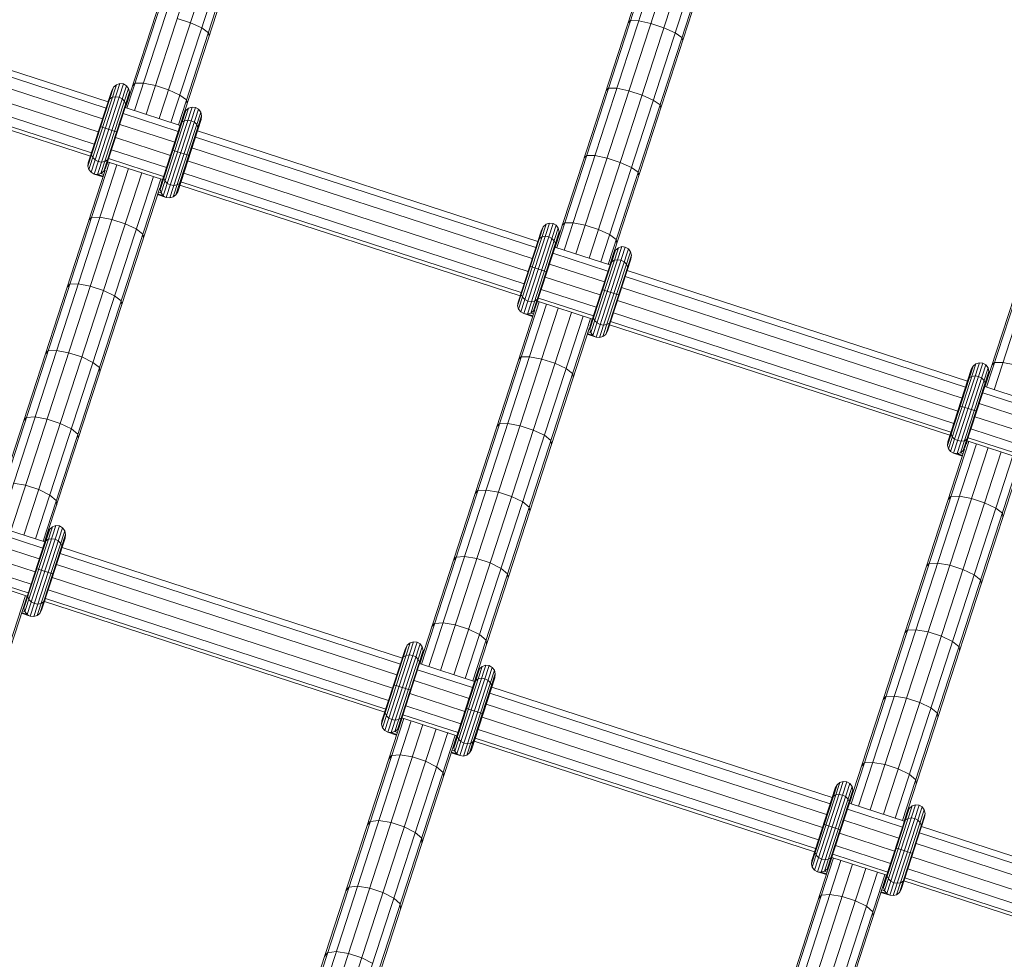
# Model space of a CAD drawing. Extents: x 76 to 11963, y -7594 to 5423.
# Drawn here: x 8367 to 8639, y 308 to 568 of the extents above; entities that cross this region are included whole.
import ezdxf

# ---------------------------------------------------------------- set-up
doc = ezdxf.new("R2010")
doc.units = 0
doc.header["$LTSCALE"] = 14.285714
doc.layers.add('mitat', color=7, linetype='Continuous', true_color=0x13a538)
doc.layers.add('valine', color=7, linetype='Continuous')
doc.styles.get("Standard").update_dxf_attribs({"font": 'arial.ttf', "height": 60})
doc.dimstyles.new('oma', dxfattribs={"dimtxt": 60, "dimasz": 100, "dimexe": 20, "dimexo": 20, "dimgap": 30, "dimtad": 0, "dimtih": 1, "dimtoh": 1, "dimdec": 0, "dimzin": 0, "dimdsep": 46, "dimtxsty": 'Standard', "dimcen": 0.09, "dimclrd": 256, "dimadec": 0, "dimazin": 0, "dimtfac": 1, "dimtdec": 0, "dimtofl": 0, "dimtmove": 0, "dimatfit": 3, "dimfxl": 0, "dimtolj": 1, "dimtzin": 0, "dimarcsym": 0})

# ---------------------------------------------------------------- blocks, each defined once
blk = doc.blocks.new('*D526')
at = {"layer": 'Defpoints', "color": 0, "transparency": 16777216}
for p in [(11961.9, 4443.34), (936.89, 407.41), (11961.9, -2424.96)]:
    blk.add_point(p, dxfattribs=at)
at = {"layer": 'mitat', "color": 0, "lineweight": -2, "transparency": 16777216}
for p, q in [((936.89, 427.41), (936.89, 4463.34)), ((11961.9, -2404.96), (11961.9, 4463.34))]:
    blk.add_line(p, q, dxfattribs=at)
at = {"layer": 'mitat', "color": 104, "lineweight": -2, "true_color": 0x13a538, "transparency": 16777216}
for p, q in [((1036.89, 4443.34), (6309.1, 4443.34)), ((11861.9, 4443.34), (6589.7, 4443.34))]:
    blk.add_line(p, q, dxfattribs=at)
at = {"layer": 'mitat', "color": 104, "true_color": 0x13a538, "transparency": 16777216}
for points in [[(1036.89, 4460), (1036.89, 4426.67), (936.89, 4443.34)], [(11861.9, 4460), (11861.9, 4426.67), (11961.9, 4443.34)]]:
    blk.add_solid(points, dxfattribs=at)
at = {"layer": 'mitat', "color": 0, "transparency": 16777216, "insert": (6449.4, 4443.34), "char_height": 60, "attachment_point": 5}
blk.add_mtext('\\A1;11025', dxfattribs=at)
blk = doc.blocks.new('*D527')
at = {"layer": 'Defpoints', "color": 0, "transparency": 16777216}
for p in [(9076.46, 3956.33), (189.37, -7593.48), (2886.49, -7593.48)]:
    blk.add_point(p, dxfattribs=at)
at = {"layer": 'mitat', "color": 0, "lineweight": -2, "transparency": 16777216}
for p, q in [((9056.46, 3956.33), (169.37, 3956.33)), ((2866.49, -7593.48), (169.37, -7593.48))]:
    blk.add_line(p, q, dxfattribs=at)
at = {"layer": 'mitat', "color": 104, "lineweight": -2, "true_color": 0x13a538, "transparency": 16777216}
for p, q in [((189.37, 3856.33), (189.37, -1757.94)), ((189.37, -7493.48), (189.37, -1879.21))]:
    blk.add_line(p, q, dxfattribs=at)
at = {"layer": 'mitat', "color": 104, "true_color": 0x13a538, "transparency": 16777216}
for points in [[(172.7, 3856.33), (206.04, 3856.33), (189.37, 3956.33)], [(172.7, -7493.48), (206.04, -7493.48), (189.37, -7593.48)]]:
    blk.add_solid(points, dxfattribs=at)
at = {"layer": 'mitat', "color": 0, "transparency": 16777216, "insert": (189.37, -1818.58), "char_height": 60, "attachment_point": 5}
blk.add_mtext('\\A1;11550', dxfattribs=at)
blk = doc.blocks.new('*D528')
at = {"layer": 'Defpoints', "color": 0, "transparency": 16777216}
for p in [(9101.96, 2488.2), (11023.75, 2488.2), (3080.44, -5978.26)]:
    blk.add_point(p, dxfattribs=at)
at = {"layer": 'mitat', "color": 0, "lineweight": -2, "transparency": 16777216}
for p, q in [((9121.96, 2488.2), (11043.75, 2488.2)), ((3100.44, -5978.26), (11043.75, -5978.26))]:
    blk.add_line(p, q, dxfattribs=at)
at = {"layer": 'mitat', "color": 104, "lineweight": -2, "true_color": 0x13a538, "transparency": 16777216}
for p, q in [((11023.75, 2388.2), (11023.75, -1684.39)), ((11023.75, -5878.26), (11023.75, -1805.66))]:
    blk.add_line(p, q, dxfattribs=at)
at = {"layer": 'mitat', "color": 104, "true_color": 0x13a538, "transparency": 16777216}
for points in [[(11007.09, 2388.2), (11040.42, 2388.2), (11023.75, 2488.2)], [(11007.09, -5878.26), (11040.42, -5878.26), (11023.75, -5978.26)]]:
    blk.add_solid(points, dxfattribs=at)
at = {"layer": 'mitat', "color": 0, "transparency": 16777216, "insert": (11023.75, -1745.03), "char_height": 60, "attachment_point": 5}
blk.add_mtext('\\A1;8466', dxfattribs=at)
blk = doc.blocks.new('*D529')
at = {"layer": 'Defpoints', "color": 0, "transparency": 16777216}
for p in [(2637.42, 683.44), (10326.55, -3226.3), (10326.55, -7009.15)]:
    blk.add_point(p, dxfattribs=at)
at = {"layer": 'mitat', "color": 0, "lineweight": -2, "transparency": 16777216}
for p, q in [((2637.42, 663.44), (2637.42, -7029.15)), ((10326.55, -3246.3), (10326.55, -7029.15))]:
    blk.add_line(p, q, dxfattribs=at)
at = {"layer": 'mitat', "color": 104, "lineweight": -2, "true_color": 0x13a538, "transparency": 16777216}
for p, q in [((2737.42, -7009.15), (6362.58, -7009.15)), ((10226.55, -7009.15), (6601.39, -7009.15))]:
    blk.add_line(p, q, dxfattribs=at)
at = {"layer": 'mitat', "color": 104, "true_color": 0x13a538, "transparency": 16777216}
for points in [[(2737.42, -6992.49), (2737.42, -7025.82), (2637.42, -7009.15)], [(10226.55, -6992.49), (10226.55, -7025.82), (10326.55, -7009.15)]]:
    blk.add_solid(points, dxfattribs=at)
at = {"layer": 'mitat', "color": 0, "transparency": 16777216, "insert": (6481.99, -7009.15), "char_height": 60, "attachment_point": 5}
blk.add_mtext('\\A1;7689', dxfattribs=at)

msp = doc.modelspace()

# ---------------------------------------------------------------- linework, layer by layer
at = {"layer": 'valine', "lineweight": 18}
for p, q in [((8396.23, 543.19), (8428.81, 643.46)), ((8395.8, 543.33), (8427.28, 640.24)), ((8398.3, 542.52), (8430.88, 642.79)), ((8401.53, 541.47), (8434.11, 641.74)), ((8405.17, 540.29), (8437.75, 640.56)), ((8408.39, 539.24), (8440.97, 639.51)), ((8410.46, 538.57), (8443.04, 638.84)), ((8410.9, 538.42), (8442.39, 635.33)), ((8515.12, 504.56), (8547.7, 604.83)), ((8517.18, 503.89), (8549.77, 604.16)), ((8520.41, 502.84), (8552.99, 603.11)), ((8514.68, 504.7), (8546.16, 601.61)), ((8524.05, 501.66), (8556.63, 601.93)), ((8527.28, 500.61), (8559.86, 600.88)), ((8529.34, 499.94), (8561.92, 600.21)), ((8529.78, 499.8), (8561.27, 596.7)), ((8296.83, 575.49), (8390.98, 544.89)), ((8390.43, 543.2), (8296.28, 573.8)), ((8389.46, 540.21), (8295.31, 570.8)), ((8388.29, 536.59), (8294.13, 567.18)), ((8413.78, 566.8), (8410.14, 567.98)), ((8413.78, 566.8), (8416.89, 565.38)), ((8534.85, 566.79), (8535.53, 567.38)), ((8535.53, 567.38), (8537.79, 567.32)), ((8537.79, 567.32), (8541.13, 566.61)), ((8544.77, 565.43), (8541.13, 566.61)), ((8418.74, 564.05), (8416.89, 565.38)), ((8418.74, 564.05), (8418.92, 563.11)), ((8547.88, 564.04), (8544.77, 565.43)), ((8547.88, 564.04), (8549.75, 562.76)), ((8634, 465.93), (8666.58, 566.21)), ((8636.07, 465.26), (8668.65, 565.54)), ((8386.4, 530.77), (8292.24, 561.36)), ((8387.18, 533.19), (8293.03, 563.78)), ((8549.75, 562.76), (8549.95, 561.88)), ((8633.56, 466.08), (8665.05, 562.98)), ((8386.11, 529.9), (8291.96, 560.49)), ((8385.41, 527.12), (8392.51, 548.98)), ((8385.52, 528.08), (8392.01, 548.06)), ((8385.67, 526.18), (8393.3, 549.65)), ((8386.28, 525.41), (8394.25, 549.96)), ((8387.13, 524.93), (8395.23, 549.86)), ((8388.1, 524.82), (8396.07, 549.37)), ((8389.03, 525.08), (8396.66, 548.56)), ((8389.8, 525.69), (8396.91, 547.55)), ((8392.51, 548.98), (8392.01, 548.06)), ((8393.3, 549.65), (8392.51, 548.98)), ((8393.3, 549.65), (8394.25, 549.96)), ((8395.23, 549.86), (8394.25, 549.96)), ((8395.23, 549.86), (8396.07, 549.37)), ((8396.07, 549.37), (8396.66, 548.56)), ((8396.66, 548.56), (8396.91, 547.55)), ((8396.91, 547.55), (8396.77, 546.51)), ((8397.76, 549.37), (8398.46, 550.06)), ((8400.76, 550.07), (8398.46, 550.06)), ((8400.76, 550.07), (8404.11, 549.41)), ((8407.75, 548.22), (8404.11, 549.41)), ((8410.85, 546.79), (8407.75, 548.22)), ((8528.77, 548.07), (8529.46, 548.69)), ((8529.46, 548.69), (8531.73, 548.66)), ((8531.73, 548.66), (8535.07, 547.97)), ((8538.71, 546.78), (8535.07, 547.97)), ((8390.28, 526.54), (8396.77, 546.51)), ((8391.47, 545.77), (8391.06, 545.13)), ((8392.18, 546.19), (8391.47, 545.77)), ((8392.18, 546.19), (8393.08, 546.34)), ((8393.08, 546.34), (8394.03, 546.18)), ((8394.03, 546.18), (8394.89, 545.74)), ((8394.89, 545.74), (8395.54, 545.1)), ((8395.54, 545.1), (8395.86, 544.34)), ((8410.85, 546.79), (8412.69, 545.43)), ((8412.86, 544.46), (8412.69, 545.43)), ((8541.82, 545.38), (8538.71, 546.78)), ((8543.68, 544.07), (8541.82, 545.38)), ((8395.74, 543.35), (8410.96, 538.41)), ((8395.86, 544.34), (8395.82, 543.59)), ((8405.38, 520.63), (8412.48, 542.49)), ((8405.64, 519.69), (8413.27, 543.16)), ((8406.25, 518.92), (8414.22, 543.47)), ((8407.1, 518.44), (8415.2, 543.37)), ((8408.07, 518.33), (8416.04, 542.88)), ((8409.01, 518.59), (8416.63, 542.07)), ((8411.98, 541.57), (8412.48, 542.49)), ((8412.48, 542.49), (8413.27, 543.16)), ((8413.27, 543.16), (8414.22, 543.47)), ((8415.2, 543.37), (8414.22, 543.47)), ((8415.2, 543.37), (8416.04, 542.88)), ((8416.04, 542.88), (8416.63, 542.07)), ((8416.63, 542.07), (8416.88, 541.07)), ((8543.68, 544.07), (8543.87, 543.16)), ((8410.41, 536.71), (8395.19, 541.66)), ((8405.49, 521.59), (8411.98, 541.57)), ((8409.77, 519.2), (8416.88, 541.07)), ((8410.25, 520.05), (8416.74, 540.02)), ((8411.44, 539.28), (8412.15, 539.7)), ((8413.05, 539.85), (8412.15, 539.7)), ((8414, 539.69), (8413.05, 539.85)), ((8414, 539.69), (8414.87, 539.26)), ((8416.74, 540.02), (8416.88, 541.07)), ((8388.77, 538.07), (8393.52, 536.53)), ((8409.43, 533.72), (8394.22, 538.66)), ((8411.44, 539.28), (8411.03, 538.64)), ((8414.87, 539.26), (8415.51, 538.61)), ((8415.51, 538.61), (8415.83, 537.85)), ((8415.71, 536.86), (8509.87, 506.27)), ((8415.79, 537.1), (8415.83, 537.85)), ((8408.26, 530.1), (8393.04, 535.05)), ((8509.32, 504.58), (8415.16, 535.17)), ((8407.15, 526.7), (8391.93, 531.64)), ((8408.74, 531.58), (8413.49, 530.04)), ((8508.34, 501.58), (8414.19, 532.17)), ((8386.47, 531.01), (8386.43, 530.25)), ((8386.75, 529.5), (8386.43, 530.25)), ((8386.75, 529.5), (8387.39, 528.85)), ((8388.26, 528.42), (8387.39, 528.85)), ((8388.26, 528.42), (8389.21, 528.26)), ((8390.11, 528.4), (8389.21, 528.26)), ((8390.11, 528.4), (8390.82, 528.83)), ((8391.23, 529.46), (8390.82, 528.83)), ((8406.37, 524.28), (8391.15, 529.23)), ((8507.17, 497.96), (8413.01, 528.56)), ((8522.7, 529.39), (8523.4, 530.04)), ((8523.4, 530.04), (8525.68, 530.03)), ((8529.02, 529.35), (8525.68, 530.03)), ((8529.02, 529.35), (8532.67, 528.17)), ((8358.34, 428.06), (8390.17, 526.02)), ((8358.78, 427.92), (8391.36, 528.19)), ((8360.85, 427.25), (8393.43, 527.52)), ((8364.07, 426.2), (8396.65, 526.47)), ((8385.41, 527.12), (8385.52, 528.08)), ((8385.41, 527.12), (8385.67, 526.18)), ((8385.67, 526.18), (8386.28, 525.41)), ((8389.8, 525.69), (8389.03, 525.08)), ((8389.8, 525.69), (8390.28, 526.54)), ((8390.04, 525.61), (8389.8, 525.69)), ((8390.37, 526.51), (8390.28, 526.54)), ((8390.57, 527.45), (8390.64, 527.43)), ((8390.92, 528.34), (8390.66, 527.52)), ((8390.82, 528.22), (8390.88, 528.2)), ((8406.08, 523.41), (8390.87, 528.35)), ((8532.67, 528.17), (8535.77, 526.75)), ((8535.77, 526.75), (8537.62, 525.42)), ((8367.72, 425.02), (8400.3, 525.29)), ((8370.94, 423.97), (8403.52, 524.24)), ((8373.01, 423.3), (8405.59, 523.57)), ((8386.28, 525.41), (8387.13, 524.93)), ((8387.13, 524.93), (8388.1, 524.82)), ((8387.13, 524.93), (8389.56, 524.14)), ((8389.03, 525.08), (8388.1, 524.82)), ((8388.1, 524.82), (8389.62, 524.32)), ((8389.03, 525.08), (8389.79, 524.84)), ((8405.76, 522.61), (8406.03, 523.43)), ((8405.99, 523.29), (8406.04, 523.28)), ((8406.44, 524.52), (8406.4, 523.76)), ((8406.4, 523.76), (8406.72, 523.01)), ((8406.72, 523.01), (8407.37, 522.36)), ((8411.2, 522.97), (8410.79, 522.34)), ((8506.06, 494.56), (8411.91, 525.15)), ((8537.8, 524.48), (8537.62, 525.42)), ((8373.45, 423.16), (8405.28, 521.11)), ((8405.14, 520.7), (8405.38, 520.63)), ((8405.49, 521.59), (8405.38, 520.63)), ((8405.64, 519.69), (8405.38, 520.63)), ((8405.49, 521.59), (8405.4, 521.62)), ((8405.72, 522.53), (8405.79, 522.5)), ((8408.23, 521.93), (8407.37, 522.36)), ((8408.23, 521.93), (8409.19, 521.77)), ((8410.09, 521.91), (8409.19, 521.77)), ((8410.09, 521.91), (8410.79, 522.34)), ((8504.99, 491.27), (8410.84, 521.86)), ((8505.28, 492.14), (8411.12, 522.74)), ((8407.1, 518.44), (8404.67, 519.24)), ((8404.73, 519.42), (8406.25, 518.92)), ((8405.64, 519.69), (8404.89, 519.93)), ((8405.64, 519.69), (8406.25, 518.92)), ((8406.25, 518.92), (8407.1, 518.44)), ((8407.1, 518.44), (8408.07, 518.33)), ((8408.07, 518.33), (8409.01, 518.59)), ((8409.77, 519.2), (8409.01, 518.59)), ((8409.77, 519.2), (8410.25, 520.05)), ((8385.68, 512.2), (8386.41, 512.94)), ((8388.71, 513), (8386.41, 512.94)), ((8392.07, 512.37), (8388.71, 513)), ((8395.71, 511.19), (8392.07, 512.37)), ((8398.8, 509.73), (8395.71, 511.19)), ((8400.63, 508.32), (8398.8, 509.73)), ((8504.29, 488.49), (8511.39, 510.36)), ((8504.4, 489.46), (8510.89, 509.43)), ((8504.55, 487.55), (8512.18, 511.02)), ((8505.16, 486.78), (8513.13, 511.33)), ((8506.01, 486.31), (8514.11, 511.23)), ((8506.98, 486.19), (8514.95, 510.74)), ((8507.92, 486.46), (8515.54, 509.93)), ((8511.39, 510.36), (8510.89, 509.43)), ((8511.39, 510.36), (8512.18, 511.02)), ((8513.13, 511.33), (8512.18, 511.02)), ((8513.13, 511.33), (8514.11, 511.23)), ((8514.95, 510.74), (8514.11, 511.23)), ((8514.95, 510.74), (8515.54, 509.93)), ((8515.79, 508.93), (8515.54, 509.93)), ((8516.64, 510.75), (8517.35, 511.43)), ((8517.35, 511.43), (8519.64, 511.44)), ((8519.64, 511.44), (8522.99, 510.78)), ((8526.63, 509.6), (8522.99, 510.78)), ((8529.73, 508.16), (8526.63, 509.6)), ((8400.63, 508.32), (8400.78, 507.29)), ((8508.68, 487.06), (8515.79, 508.93)), ((8509.16, 487.91), (8515.65, 507.88)), ((8510.35, 507.14), (8509.94, 506.5)), ((8511.06, 507.56), (8510.35, 507.14)), ((8511.96, 507.71), (8511.06, 507.56)), ((8511.96, 507.71), (8512.91, 507.55)), ((8513.78, 507.12), (8512.91, 507.55)), ((8513.78, 507.12), (8514.42, 506.47)), ((8515.79, 508.93), (8515.65, 507.88)), ((8531.58, 506.81), (8529.73, 508.16)), ((8531.75, 505.84), (8531.58, 506.81)), ((8514.42, 506.47), (8514.74, 505.71)), ((8514.62, 504.72), (8529.84, 499.78)), ((8514.7, 504.96), (8514.74, 505.71)), ((8524.53, 481.06), (8532.15, 504.53)), ((8525.13, 480.29), (8533.11, 504.84)), ((8525.98, 479.82), (8534.08, 504.74)), ((8526.95, 479.7), (8534.93, 504.25)), ((8531.37, 503.87), (8532.15, 504.53)), ((8533.11, 504.84), (8532.15, 504.53)), ((8533.11, 504.84), (8534.08, 504.74)), ((8534.93, 504.25), (8534.08, 504.74)), ((8535.52, 503.44), (8534.93, 504.25)), ((8529.29, 498.09), (8514.07, 503.03)), ((8524.26, 482), (8531.37, 503.87)), ((8524.38, 482.97), (8530.87, 502.94)), ((8527.89, 479.97), (8535.52, 503.44)), ((8528.66, 480.57), (8535.76, 502.44)), ((8529.13, 481.42), (8535.62, 501.39)), ((8530.87, 502.94), (8531.37, 503.87)), ((8531.93, 501.22), (8531.03, 501.08)), ((8532.88, 501.06), (8531.93, 501.22)), ((8535.52, 503.44), (8535.76, 502.44)), ((8535.62, 501.39), (8535.76, 502.44)), ((8507.65, 499.44), (8512.4, 497.9)), ((8528.31, 495.09), (8513.1, 500.03)), ((8530.32, 500.65), (8529.92, 500.01)), ((8530.32, 500.65), (8531.03, 501.08)), ((8533.75, 500.63), (8532.88, 501.06)), ((8533.75, 500.63), (8534.39, 499.98)), ((8534.39, 499.98), (8534.72, 499.23)), ((8534.67, 498.47), (8534.72, 499.23)), ((8527.14, 491.47), (8511.92, 496.42)), ((8628.2, 465.95), (8534.04, 496.54)), ((8534.59, 498.23), (8628.75, 467.64)), ((8380.4, 494.44), (8379.66, 493.67)), ((8380.4, 494.44), (8382.71, 494.53)), ((8386.08, 493.91), (8382.71, 494.53)), ((8386.08, 493.91), (8389.72, 492.73)), ((8526.03, 488.07), (8510.82, 493.01)), ((8627.22, 462.95), (8533.07, 493.54)), ((8392.8, 491.25), (8389.72, 492.73)), ((8394.62, 489.82), (8392.8, 491.25)), ((8505.35, 492.38), (8505.31, 491.63)), ((8505.31, 491.63), (8505.63, 490.87)), ((8506.28, 490.22), (8505.63, 490.87)), ((8509.7, 490.2), (8510.11, 490.84)), ((8525.25, 485.65), (8510.03, 490.6)), ((8527.62, 492.95), (8532.38, 491.41)), ((8394.62, 489.82), (8394.76, 488.76)), ((8477.66, 389.29), (8510.24, 489.57)), ((8479.73, 388.62), (8512.31, 488.89)), ((8482.96, 387.57), (8515.54, 487.85)), ((8504.4, 489.46), (8504.29, 488.49)), ((8504.55, 487.55), (8504.29, 488.49)), ((8504.55, 487.55), (8505.16, 486.78)), ((8507.14, 489.79), (8506.28, 490.22)), ((8508.1, 489.63), (8507.14, 489.79)), ((8508.1, 489.63), (8509, 489.78)), ((8508.68, 487.06), (8509.16, 487.91)), ((8509, 489.78), (8509.7, 490.2)), ((8509.25, 487.88), (8509.16, 487.91)), ((8509.52, 488.8), (8509.46, 488.82)), ((8509.54, 488.9), (8509.8, 489.71)), ((8509.76, 489.58), (8509.71, 489.59)), ((8524.97, 484.78), (8509.75, 489.73)), ((8626.05, 459.34), (8531.9, 489.93)), ((8477.22, 389.44), (8509.05, 487.39)), ((8486.6, 386.39), (8519.18, 486.66)), ((8489.82, 385.34), (8522.4, 485.62)), ((8491.89, 384.67), (8524.47, 484.94)), ((8506.01, 486.31), (8505.16, 486.78)), ((8506.98, 486.19), (8506.01, 486.31)), ((8506.01, 486.31), (8508.44, 485.52)), ((8506.98, 486.19), (8507.92, 486.46)), ((8506.98, 486.19), (8508.5, 485.7)), ((8508.68, 487.06), (8507.92, 486.46)), ((8508.67, 486.21), (8507.92, 486.46)), ((8508.92, 486.98), (8508.68, 487.06)), ((8525.28, 485.14), (8525.33, 485.89)), ((8525.6, 484.38), (8525.28, 485.14)), ((8624.94, 455.93), (8530.79, 486.52)), ((8492.33, 384.53), (8524.16, 482.49)), ((8524.38, 482.97), (8524.26, 482)), ((8524.29, 483), (8524.38, 482.97)), ((8524.6, 483.9), (8524.67, 483.88)), ((8524.65, 483.99), (8524.91, 484.8)), ((8524.87, 484.67), (8524.92, 484.65)), ((8526.25, 483.73), (8525.6, 484.38)), ((8526.25, 483.73), (8527.11, 483.3)), ((8528.07, 483.14), (8527.11, 483.3)), ((8528.97, 483.29), (8528.07, 483.14)), ((8528.97, 483.29), (8529.67, 483.71)), ((8530.08, 484.35), (8529.67, 483.71)), ((8623.88, 452.64), (8529.72, 483.24)), ((8624.16, 453.52), (8530, 484.11)), ((8525.98, 479.82), (8523.55, 480.61)), ((8523.61, 480.79), (8525.13, 480.29)), ((8524.53, 481.06), (8523.77, 481.3)), ((8524.26, 482), (8524.03, 482.08)), ((8524.53, 481.06), (8524.26, 482)), ((8524.53, 481.06), (8525.13, 480.29)), ((8525.98, 479.82), (8525.13, 480.29)), ((8526.95, 479.7), (8525.98, 479.82)), ((8526.95, 479.7), (8527.89, 479.97)), ((8528.66, 480.57), (8527.89, 479.97)), ((8528.66, 480.57), (8529.13, 481.42)), ((8374.4, 475.99), (8373.65, 475.18)), ((8376.72, 476.1), (8374.4, 475.99)), ((8376.72, 476.1), (8380.09, 475.5)), ((8380.09, 475.5), (8383.73, 474.32)), ((8386.81, 472.82), (8383.73, 474.32)), ((8505.29, 474.31), (8504.56, 473.57)), ((8505.29, 474.31), (8507.6, 474.38)), ((8510.95, 473.74), (8507.6, 474.38)), ((8388.63, 471.37), (8386.81, 472.82)), ((8388.76, 470.28), (8388.63, 471.37)), ((8514.6, 472.56), (8510.95, 473.74)), ((8517.69, 471.1), (8514.6, 472.56)), ((8623.17, 449.86), (8630.28, 471.73)), ((8623.44, 448.92), (8631.06, 472.4)), ((8624.04, 448.16), (8632.02, 472.7)), ((8624.89, 447.68), (8632.99, 472.6)), ((8625.86, 447.57), (8633.84, 472.11)), ((8626.8, 447.83), (8634.43, 471.3)), ((8629.78, 470.8), (8630.28, 471.73)), ((8631.06, 472.4), (8630.28, 471.73)), ((8632.02, 472.7), (8631.06, 472.4)), ((8632.02, 472.7), (8632.99, 472.6)), ((8633.84, 472.11), (8632.99, 472.6)), ((8633.84, 472.11), (8634.43, 471.3)), ((8634.67, 470.3), (8634.43, 471.3)), ((8635.52, 472.12), (8636.23, 472.8)), ((8638.52, 472.81), (8636.23, 472.8)), ((8638.52, 472.81), (8641.87, 472.15)), ((8519.52, 469.69), (8517.69, 471.1)), ((8519.67, 468.66), (8519.52, 469.69)), ((8623.29, 450.83), (8629.78, 470.8)), ((8627.56, 448.43), (8634.67, 470.3)), ((8628.04, 449.28), (8634.53, 469.26)), ((8629.23, 468.51), (8628.83, 467.88)), ((8629.94, 468.94), (8629.23, 468.51)), ((8630.84, 469.08), (8629.94, 468.94)), ((8631.79, 468.92), (8630.84, 469.08)), ((8631.79, 468.92), (8632.66, 468.49)), ((8632.66, 468.49), (8633.3, 467.85)), ((8634.67, 470.3), (8634.53, 469.26)), ((8633.63, 467.09), (8633.3, 467.85)), ((8633.5, 466.1), (8648.72, 461.15)), ((8633.63, 467.09), (8633.58, 466.33)), ((8648.17, 459.46), (8632.95, 464.4)), ((8626.53, 460.82), (8631.29, 459.27)), ((8647.2, 456.46), (8631.98, 461.41)), ((8368.42, 457.58), (8370.75, 457.72)), ((8370.75, 457.72), (8374.12, 457.13)), ((8646.02, 452.85), (8630.81, 457.79)), ((8368.42, 457.58), (8367.66, 456.74)), ((8377.76, 455.94), (8374.12, 457.13)), ((8377.76, 455.94), (8380.84, 454.44)), ((8499.28, 455.82), (8498.54, 455.04)), ((8499.28, 455.82), (8501.59, 455.91)), ((8504.96, 455.29), (8501.59, 455.91)), ((8504.96, 455.29), (8508.6, 454.1)), ((8380.84, 454.44), (8382.65, 452.95)), ((8382.77, 451.83), (8382.65, 452.95)), ((8508.6, 454.1), (8511.68, 452.63)), ((8511.68, 452.63), (8513.51, 451.19)), ((8624.24, 453.75), (8624.19, 453)), ((8624.51, 452.24), (8624.19, 453)), ((8624.51, 452.24), (8625.16, 451.6)), ((8628.99, 452.21), (8628.58, 451.57)), ((8644.92, 449.44), (8629.7, 454.39)), ((8513.65, 450.13), (8513.51, 451.19)), ((8596.55, 350.67), (8629.13, 450.94)), ((8598.61, 349.99), (8631.19, 450.27)), ((8623.17, 449.86), (8623.29, 450.83)), ((8623.44, 448.92), (8623.17, 449.86)), ((8625.16, 451.6), (8626.02, 451.16)), ((8626.02, 451.16), (8626.98, 451.01)), ((8626.98, 451.01), (8627.88, 451.15)), ((8628.58, 451.57), (8627.88, 451.15)), ((8628.41, 450.17), (8628.34, 450.19)), ((8628.42, 450.27), (8628.69, 451.08)), ((8628.59, 450.97), (8628.64, 450.95)), ((8643.85, 446.16), (8628.63, 451.1)), ((8644.13, 447.03), (8628.91, 451.97)), ((8596.11, 350.81), (8627.93, 448.77)), ((8601.84, 348.95), (8634.42, 449.22)), ((8605.48, 347.76), (8638.06, 448.04)), ((8608.7, 346.72), (8641.29, 446.99)), ((8623.44, 448.92), (8624.04, 448.16)), ((8624.04, 448.16), (8624.89, 447.68)), ((8625.86, 447.57), (8624.89, 447.68)), ((8624.89, 447.68), (8627.32, 446.89)), ((8625.86, 447.57), (8626.8, 447.83)), ((8627.38, 447.07), (8625.86, 447.57)), ((8627.56, 448.43), (8626.8, 447.83)), ((8627.55, 447.59), (8626.8, 447.83)), ((8628.04, 449.28), (8627.56, 448.43)), ((8627.56, 448.43), (8627.8, 448.36)), ((8628.04, 449.28), (8628.13, 449.26)), ((8610.77, 346.04), (8643.35, 446.32)), ((8611.21, 345.9), (8643.04, 443.86)), ((8364.79, 439.37), (8368.17, 438.8)), ((8368.17, 438.8), (8371.81, 437.61)), ((8374.88, 436.1), (8371.81, 437.61)), ((8374.88, 436.1), (8376.68, 434.59)), ((8492.53, 436.56), (8493.28, 437.36)), ((8495.61, 437.48), (8493.28, 437.36)), ((8495.61, 437.48), (8498.97, 436.87)), ((8498.97, 436.87), (8502.62, 435.69)), ((8376.79, 433.44), (8376.68, 434.59)), ((8502.62, 435.69), (8505.7, 434.2)), ((8505.7, 434.2), (8507.51, 432.74)), ((8623.44, 434.94), (8624.17, 435.69)), ((8626.48, 435.75), (8624.17, 435.69)), ((8629.84, 435.12), (8626.48, 435.75)), ((8633.48, 433.93), (8629.84, 435.12)), ((8633.48, 433.93), (8636.57, 432.47)), ((8507.51, 432.74), (8507.64, 431.65)), ((8638.4, 431.06), (8636.57, 432.47)), ((8638.55, 430.03), (8638.4, 431.06)), ((8358.29, 428.08), (8373.5, 423.14)), ((8368.61, 403.09), (8376.59, 427.64)), ((8376.59, 427.64), (8375.64, 427.33)), ((8376.59, 427.64), (8377.56, 427.54)), ((8372.95, 421.45), (8357.74, 426.39)), ((8367.74, 404.8), (8374.85, 426.66)), ((8367.86, 405.76), (8374.35, 425.74)), ((8368.01, 403.86), (8375.64, 427.33)), ((8369.46, 402.61), (8377.56, 427.54)), ((8370.43, 402.5), (8378.41, 427.05)), ((8371.37, 402.76), (8379, 426.24)), ((8372.14, 403.37), (8379.24, 425.23)), ((8374.35, 425.74), (8374.85, 426.66)), ((8374.85, 426.66), (8375.64, 427.33)), ((8377.56, 427.54), (8378.41, 427.05)), ((8378.41, 427.05), (8379, 426.24)), ((8379, 426.24), (8379.24, 425.23)), ((8379.24, 425.23), (8379.1, 424.19)), ((8371.98, 418.45), (8356.76, 423.39)), ((8372.61, 404.22), (8379.1, 424.19)), ((8373.4, 422.81), (8373.8, 423.45)), ((8373.8, 423.45), (8374.51, 423.87)), ((8375.41, 424.02), (8374.51, 423.87)), ((8375.41, 424.02), (8376.37, 423.86)), ((8376.37, 423.86), (8377.23, 423.42)), ((8377.23, 423.42), (8377.87, 422.78)), ((8377.87, 422.78), (8378.2, 422.02)), ((8370.81, 414.83), (8355.59, 419.78)), ((8471.86, 389.31), (8377.71, 419.9)), ((8378.2, 422.02), (8378.15, 421.27)), ((8378.26, 421.59), (8472.41, 391)), ((8470.89, 386.31), (8376.74, 416.9)), ((8486.54, 418.12), (8487.3, 418.95)), ((8487.3, 418.95), (8489.63, 419.09)), ((8489.63, 419.09), (8493, 418.5)), ((8493, 418.5), (8496.65, 417.32)), ((8496.65, 417.32), (8499.72, 415.81)), ((8618.16, 417.19), (8617.42, 416.42)), ((8620.48, 417.28), (8618.16, 417.19)), ((8623.84, 416.66), (8620.48, 417.28)), ((8369.7, 411.43), (8354.48, 416.37)), ((8371.1, 415.75), (8375.86, 414.21)), ((8501.53, 414.33), (8499.72, 415.81)), ((8501.65, 413.21), (8501.53, 414.33)), ((8627.48, 415.48), (8623.84, 416.66)), ((8630.57, 414), (8627.48, 415.48)), ((8368.63, 408.14), (8353.41, 413.09)), ((8353.7, 413.96), (8368.91, 409.01)), ((8469.72, 382.7), (8375.56, 413.29)), ((8632.39, 412.57), (8630.57, 414)), ((8632.53, 411.51), (8632.39, 412.57)), ((8368.81, 408.69), (8368.76, 407.93)), ((8468.61, 379.29), (8374.45, 409.88)), ((8335.56, 308.03), (8368.14, 408.3)), ((8336, 307.89), (8368.58, 408.16)), ((8368.1, 406.69), (8368.15, 406.67)), ((8368.4, 407.45), (8368.35, 407.46)), ((8368.52, 407.98), (8368.57, 407.96)), ((8368.63, 408.14), (8368.58, 408.16)), ((8369.09, 407.18), (8368.76, 407.93)), ((8369.09, 407.18), (8369.73, 406.53)), ((8369.73, 406.53), (8370.6, 406.1)), ((8371.55, 405.94), (8370.6, 406.1)), ((8372.45, 406.08), (8371.55, 405.94)), ((8373.16, 406.51), (8372.45, 406.08)), ((8373.56, 407.14), (8373.16, 406.51)), ((8467.54, 376), (8373.39, 406.6)), ((8373.67, 407.47), (8467.82, 376.88)), ((8369.46, 402.61), (8367.03, 403.4)), ((8368.61, 403.09), (8367.09, 403.59)), ((8368.01, 403.86), (8367.26, 404.1)), ((8367.51, 404.87), (8367.74, 404.8)), ((8367.86, 405.76), (8367.74, 404.8)), ((8368.01, 403.86), (8367.74, 404.8)), ((8367.86, 405.76), (8367.8, 405.78)), ((8368.61, 403.09), (8368.01, 403.86)), ((8371.37, 402.76), (8372.14, 403.37)), ((8372.14, 403.37), (8372.61, 404.22)), ((8368.61, 403.09), (8369.46, 402.61)), ((8369.46, 402.61), (8370.43, 402.5)), ((8370.43, 402.5), (8371.37, 402.76)), ((8481.33, 400.58), (8480.57, 399.72)), ((8481.33, 400.58), (8483.67, 400.75)), ((8483.67, 400.75), (8487.05, 400.17)), ((8490.69, 398.99), (8487.05, 400.17)), ((8493.76, 397.47), (8490.69, 398.99)), ((8612.16, 398.74), (8611.42, 397.93)), ((8614.49, 398.85), (8612.16, 398.74)), ((8614.49, 398.85), (8617.86, 398.24)), ((8617.86, 398.24), (8621.5, 397.06)), ((8466.92, 371.72), (8474.55, 395.19)), ((8467.52, 370.95), (8475.5, 395.5)), ((8468.37, 370.48), (8476.47, 395.4)), ((8474.55, 395.19), (8473.76, 394.52)), ((8474.55, 395.19), (8475.5, 395.5)), ((8476.47, 395.4), (8475.5, 395.5)), ((8476.47, 395.4), (8477.32, 394.91)), ((8495.56, 395.96), (8493.76, 397.47)), ((8495.56, 395.96), (8495.67, 394.81)), ((8624.58, 395.57), (8621.5, 397.06)), ((8626.39, 394.11), (8624.58, 395.57)), ((8466.65, 372.66), (8473.76, 394.52)), ((8466.77, 373.63), (8473.26, 393.6)), ((8469.34, 370.36), (8477.32, 394.91)), ((8470.28, 370.63), (8477.91, 394.1)), ((8471.05, 371.23), (8478.15, 393.1)), ((8473.76, 394.52), (8473.26, 393.6)), ((8477.32, 394.91), (8477.91, 394.1)), ((8477.91, 394.1), (8478.15, 393.1)), ((8478.01, 392.05), (8478.15, 393.1)), ((8626.39, 394.11), (8626.52, 393.02)), ((8471.52, 372.08), (8478.01, 392.05)), ((8472.31, 390.67), (8472.71, 391.31)), ((8472.71, 391.31), (8473.42, 391.73)), ((8473.42, 391.73), (8474.32, 391.88)), ((8475.28, 391.72), (8474.32, 391.88)), ((8476.14, 391.29), (8475.28, 391.72)), ((8476.78, 390.64), (8476.14, 391.29)), ((8476.78, 390.64), (8477.11, 389.88)), ((8477.06, 389.13), (8477.11, 389.88)), ((8491.84, 382.82), (8476.62, 387.76)), ((8477.17, 389.45), (8492.39, 384.51)), ((8486.63, 366.17), (8493.73, 388.04)), ((8486.74, 367.14), (8493.23, 387.11)), ((8486.89, 365.23), (8494.52, 388.7)), ((8487.49, 364.46), (8495.47, 389.01)), ((8488.35, 363.99), (8496.44, 388.91)), ((8489.31, 363.87), (8497.29, 388.42)), ((8490.25, 364.14), (8497.88, 387.61)), ((8493.23, 387.11), (8493.73, 388.04)), ((8493.73, 388.04), (8494.52, 388.7)), ((8494.52, 388.7), (8495.47, 389.01)), ((8495.47, 389.01), (8496.44, 388.91)), ((8497.29, 388.42), (8496.44, 388.91)), ((8497.29, 388.42), (8497.88, 387.61)), ((8498.12, 386.61), (8497.88, 387.61)), ((8490.86, 379.82), (8475.65, 384.77)), ((8491.02, 364.74), (8498.12, 386.61)), ((8491.5, 365.59), (8497.99, 385.56)), ((8492.69, 384.82), (8492.28, 384.18)), ((8492.69, 384.82), (8493.39, 385.24)), ((8493.39, 385.24), (8494.29, 385.39)), ((8494.29, 385.39), (8495.25, 385.23)), ((8496.11, 384.8), (8495.25, 385.23)), ((8496.11, 384.8), (8496.76, 384.15)), ((8497.08, 383.39), (8496.76, 384.15)), ((8498.12, 386.61), (8497.99, 385.56)), ((8470.01, 383.61), (8474.77, 382.07)), ((8497.03, 382.64), (8497.08, 383.39)), ((8497.14, 382.97), (8591.3, 352.37)), ((8489.69, 376.21), (8474.47, 381.15)), ((8590.75, 350.68), (8496.59, 381.27)), ((8606.18, 380.32), (8605.42, 379.49)), ((8608.51, 380.46), (8606.18, 380.32)), ((8608.51, 380.46), (8611.89, 379.87)), ((8611.89, 379.87), (8615.53, 378.69)), ((8615.53, 378.69), (8618.6, 377.18)), ((8467.72, 376.55), (8467.67, 375.8)), ((8488.58, 372.8), (8473.36, 377.75)), ((8489.99, 377.12), (8494.74, 375.58)), ((8589.77, 347.68), (8495.62, 378.28)), ((8620.41, 375.7), (8618.6, 377.18)), ((8439.77, 274.17), (8472.35, 374.44)), ((8440.21, 274.03), (8472.79, 374.3)), ((8442.28, 273.35), (8474.86, 373.63)), ((8466.77, 373.63), (8466.65, 372.66)), ((8467.67, 375.8), (8468, 375.04)), ((8468, 375.04), (8468.64, 374.39)), ((8468.64, 374.39), (8469.51, 373.96)), ((8470.46, 373.8), (8469.51, 373.96)), ((8471.36, 373.95), (8470.46, 373.8)), ((8471.36, 373.95), (8472.07, 374.37)), ((8472.07, 374.37), (8472.47, 375.01)), ((8472.13, 373.74), (8472.07, 373.76)), ((8472.24, 374.28), (8472.29, 374.26)), ((8472.35, 374.44), (8472.3, 374.46)), ((8487.51, 369.51), (8472.3, 374.46)), ((8472.58, 375.33), (8487.8, 370.39)), ((8588.6, 344.07), (8494.44, 374.66)), ((8620.41, 375.7), (8620.53, 374.58)), ((8445.5, 272.31), (8478.08, 372.58)), ((8449.15, 271.12), (8481.73, 371.4)), ((8466.92, 371.72), (8466.65, 372.66)), ((8466.92, 371.72), (8467.52, 370.95)), ((8467.52, 370.95), (8468.37, 370.48)), ((8468.37, 370.48), (8469.34, 370.36)), ((8470.81, 369.69), (8468.37, 370.48)), ((8470.28, 370.63), (8469.34, 370.36)), ((8470.28, 370.63), (8471.05, 371.23)), ((8471.03, 370.38), (8470.28, 370.63)), ((8471.05, 371.23), (8471.52, 372.08)), ((8471.05, 371.23), (8471.28, 371.15)), ((8471.58, 372.06), (8471.52, 372.08)), ((8471.87, 372.97), (8471.82, 372.99)), ((8587.49, 340.66), (8493.34, 371.26)), ((8452.37, 270.08), (8484.95, 370.35)), ((8454.44, 269.4), (8487.02, 369.68)), ((8454.88, 269.26), (8487.46, 369.53)), ((8470.87, 369.87), (8469.34, 370.36)), ((8486.98, 368.06), (8487.04, 368.05)), ((8487.23, 368.84), (8487.29, 368.82)), ((8487.4, 369.35), (8487.45, 369.33)), ((8487.46, 369.53), (8487.51, 369.51)), ((8487.69, 370.06), (8487.65, 369.31)), ((8487.97, 368.55), (8487.65, 369.31)), ((8487.97, 368.55), (8488.61, 367.9)), ((8488.61, 367.9), (8489.48, 367.47)), ((8492.04, 367.88), (8491.33, 367.46)), ((8492.04, 367.88), (8492.45, 368.52)), ((8586.42, 337.38), (8492.27, 367.97)), ((8492.55, 368.84), (8586.71, 338.25)), ((8486.14, 365.47), (8486.89, 365.23)), ((8486.39, 366.25), (8486.63, 366.17)), ((8486.63, 366.17), (8486.74, 367.14)), ((8486.89, 365.23), (8486.63, 366.17)), ((8486.74, 367.14), (8486.69, 367.15)), ((8486.89, 365.23), (8487.49, 364.46)), ((8490.43, 367.31), (8489.48, 367.47)), ((8491.33, 367.46), (8490.43, 367.31)), ((8491.5, 365.59), (8491.02, 364.74)), ((8468.66, 363.06), (8469.44, 363.99)), ((8469.44, 363.99), (8471.8, 364.2)), ((8475.18, 363.65), (8471.8, 364.2)), ((8475.18, 363.65), (8478.83, 362.47)), ((8481.89, 360.92), (8478.83, 362.47)), ((8485.91, 364.78), (8488.35, 363.99)), ((8487.49, 364.46), (8485.97, 364.96)), ((8488.35, 363.99), (8487.49, 364.46)), ((8488.35, 363.99), (8489.31, 363.87)), ((8490.25, 364.14), (8489.31, 363.87)), ((8491.02, 364.74), (8490.25, 364.14)), ((8483.67, 359.37), (8481.89, 360.92)), ((8599.45, 361.09), (8600.21, 361.96)), ((8600.21, 361.96), (8602.55, 362.12)), ((8602.55, 362.12), (8605.93, 361.54)), ((8609.57, 360.36), (8605.93, 361.54)), ((8609.57, 360.36), (8612.64, 358.84)), ((8483.67, 359.37), (8483.76, 358.16)), ((8586.4, 332.33), (8594.38, 356.87)), ((8593.43, 356.56), (8594.38, 356.87)), ((8595.35, 356.77), (8594.38, 356.87)), ((8612.64, 358.84), (8614.44, 357.33)), ((8614.44, 357.33), (8614.55, 356.18)), ((8585.54, 334.03), (8592.64, 355.9)), ((8585.65, 335), (8592.14, 354.97)), ((8585.8, 333.09), (8593.43, 356.56)), ((8587.26, 331.85), (8595.35, 356.77)), ((8588.22, 331.73), (8596.2, 356.28)), ((8589.16, 332), (8596.79, 355.47)), ((8589.93, 332.6), (8597.03, 354.47)), ((8592.64, 355.9), (8592.14, 354.97)), ((8592.64, 355.9), (8593.43, 356.56)), ((8595.35, 356.77), (8596.2, 356.28)), ((8596.79, 355.47), (8596.2, 356.28)), ((8596.79, 355.47), (8597.03, 354.47)), ((8596.9, 353.43), (8597.03, 354.47)), ((8590.41, 333.45), (8596.9, 353.43)), ((8591.6, 352.68), (8591.19, 352.05)), ((8591.6, 352.68), (8592.3, 353.11)), ((8593.2, 353.25), (8592.3, 353.11)), ((8593.2, 353.25), (8594.16, 353.09)), ((8594.16, 353.09), (8595.02, 352.66)), ((8595.02, 352.66), (8595.67, 352.01)), ((8595.99, 351.26), (8595.67, 352.01)), ((8610.72, 344.19), (8595.5, 349.14)), ((8595.99, 351.26), (8595.94, 350.5)), ((8596.05, 350.83), (8611.27, 345.88)), ((8605.51, 327.54), (8612.61, 349.41)), ((8605.77, 326.6), (8613.4, 350.08)), ((8606.38, 325.84), (8614.35, 350.38)), ((8607.23, 325.36), (8615.33, 350.28)), ((8608.2, 325.25), (8616.17, 349.79)), ((8609.14, 325.51), (8616.76, 348.98)), ((8612.11, 348.48), (8612.61, 349.41)), ((8613.4, 350.08), (8612.61, 349.41)), ((8614.35, 350.38), (8613.4, 350.08)), ((8615.33, 350.28), (8614.35, 350.38)), ((8616.17, 349.79), (8615.33, 350.28)), ((8616.17, 349.79), (8616.76, 348.98)), ((8617.01, 347.98), (8616.76, 348.98)), ((8463.52, 345.76), (8465.88, 346)), ((8469.28, 345.47), (8465.88, 346)), ((8609.74, 341.19), (8594.53, 346.14)), ((8605.62, 328.51), (8612.11, 348.48)), ((8609.9, 326.11), (8617.01, 347.98)), ((8610.38, 326.96), (8616.87, 346.94)), ((8611.57, 346.19), (8611.16, 345.56)), ((8612.28, 346.62), (8611.57, 346.19)), ((8612.28, 346.62), (8613.18, 346.76)), ((8614.13, 346.6), (8613.18, 346.76)), ((8614.13, 346.6), (8615, 346.17)), ((8615, 346.17), (8615.64, 345.53)), ((8617.01, 347.98), (8616.87, 346.94)), ((8462.72, 344.81), (8463.52, 345.76)), ((8469.28, 345.47), (8472.92, 344.28)), ((8472.92, 344.28), (8475.97, 342.72)), ((8588.9, 344.99), (8593.65, 343.44)), ((8615.64, 345.53), (8615.96, 344.77)), ((8615.96, 344.77), (8615.92, 344.01)), ((8616.02, 344.34), (8680.76, 323.3)), ((8477.75, 341.14), (8475.97, 342.72)), ((8477.75, 341.14), (8477.83, 339.9)), ((8608.57, 337.58), (8593.35, 342.52)), ((8680.21, 321.61), (8615.47, 342.65)), ((8586.6, 337.92), (8586.56, 337.17)), ((8607.46, 334.17), (8592.25, 339.12)), ((8608.87, 338.5), (8613.62, 336.95)), ((8679.24, 318.61), (8614.5, 339.65)), ((8558.65, 235.54), (8591.23, 335.81)), ((8559.09, 235.4), (8591.67, 335.67)), ((8586.88, 336.41), (8586.56, 337.17)), ((8586.88, 336.41), (8587.52, 335.77)), ((8588.39, 335.33), (8587.52, 335.77)), ((8588.39, 335.33), (8589.34, 335.17)), ((8590.24, 335.32), (8589.34, 335.17)), ((8590.95, 335.74), (8590.24, 335.32)), ((8591.36, 336.38), (8590.95, 335.74)), ((8591.01, 335.12), (8590.95, 335.14)), ((8591.18, 335.63), (8591.12, 335.65)), ((8591.18, 335.83), (8591.23, 335.81)), ((8606.4, 330.89), (8591.18, 335.83)), ((8591.46, 336.7), (8606.68, 331.76)), ((8678.06, 315), (8613.32, 336.03)), ((8561.16, 234.73), (8593.74, 335)), ((8564.39, 233.68), (8596.97, 333.95)), ((8568.03, 232.5), (8600.61, 332.77)), ((8585.65, 335), (8585.54, 334.03)), ((8585.8, 333.09), (8585.54, 334.03)), ((8585.8, 333.09), (8586.4, 332.33)), ((8587.26, 331.85), (8586.4, 332.33)), ((8589.93, 332.6), (8589.16, 332)), ((8589.93, 332.6), (8590.41, 333.45)), ((8589.93, 332.6), (8590.17, 332.53)), ((8590.41, 333.45), (8590.46, 333.44)), ((8590.7, 334.36), (8590.76, 334.35)), ((8676.96, 311.59), (8612.22, 332.63)), ((8571.25, 231.45), (8603.83, 331.72)), ((8573.32, 230.78), (8605.9, 331.05)), ((8573.76, 230.63), (8606.34, 330.91)), ((8587.26, 331.85), (8588.22, 331.73)), ((8587.26, 331.85), (8589.69, 331.06)), ((8588.22, 331.73), (8589.16, 332)), ((8589.75, 331.24), (8588.22, 331.73)), ((8589.16, 332), (8589.92, 331.75)), ((8606.11, 330.21), (8606.17, 330.19)), ((8606.28, 330.72), (8606.34, 330.71)), ((8606.4, 330.89), (8606.34, 330.91)), ((8606.53, 330.68), (8606.57, 331.43)), ((8606.53, 330.68), (8606.85, 329.92)), ((8606.85, 329.92), (8607.49, 329.28)), ((8610.92, 329.25), (8611.33, 329.89)), ((8611.43, 330.21), (8676.17, 309.18)), ((8457.61, 327.59), (8456.81, 326.61)), ((8459.99, 327.85), (8457.61, 327.59)), ((8459.99, 327.85), (8463.38, 327.33)), ((8463.38, 327.33), (8467.02, 326.15)), ((8605.77, 326.6), (8605.02, 326.85)), ((8605.51, 327.54), (8605.27, 327.62)), ((8605.51, 327.54), (8605.62, 328.51)), ((8605.77, 326.6), (8605.51, 327.54)), ((8605.62, 328.51), (8605.57, 328.53)), ((8605.92, 329.42), (8605.86, 329.44)), ((8607.49, 329.28), (8608.36, 328.84)), ((8609.31, 328.69), (8608.36, 328.84)), ((8610.21, 328.83), (8609.31, 328.69)), ((8609.9, 326.11), (8610.38, 326.96)), ((8610.92, 329.25), (8610.21, 328.83)), ((8675.89, 308.31), (8611.15, 329.34)), ((8470.08, 324.57), (8467.02, 326.15)), ((8471.84, 322.97), (8470.08, 324.57)), ((8587.54, 324.44), (8588.32, 325.36)), ((8590.68, 325.57), (8588.32, 325.36)), ((8590.68, 325.57), (8594.07, 325.03)), ((8597.71, 323.84), (8594.07, 325.03)), ((8607.23, 325.36), (8604.79, 326.15)), ((8606.38, 325.84), (8604.85, 326.33)), ((8606.38, 325.84), (8605.77, 326.6)), ((8606.38, 325.84), (8607.23, 325.36)), ((8607.23, 325.36), (8608.2, 325.25)), ((8609.14, 325.51), (8608.2, 325.25)), ((8609.9, 326.11), (8609.14, 325.51)), ((8471.92, 321.7), (8471.84, 322.97)), ((8597.71, 323.84), (8600.77, 322.3)), ((8600.77, 322.3), (8602.55, 320.74)), ((8602.64, 319.53), (8602.55, 320.74)), ((8451.73, 309.47), (8450.91, 308.45)), ((8451.73, 309.47), (8454.11, 309.75)), ((8454.11, 309.75), (8457.51, 309.25)), ((8457.51, 309.25), (8461.15, 308.06)), ((8461.15, 308.06), (8464.2, 306.47))]:
    msp.add_line(p, q, dxfattribs=at)

# ---------------------------------------------------------------- dimensions: what is measured, and where the dimension line sits
at = {"layer": 'mitat'}
for base, p1, p2, picture, middle in [((11961.9, 4443.34), (936.89, 407.41), (11961.9, -2424.96), '*D526', (6449.4, 4443.34)), ((10326.55, -7009.15), (2637.42, 683.44), (10326.55, -3226.3), '*D529', (6481.99, -7009.15))]:
    dim = msp.add_linear_dim(base=base, p1=p1, p2=p2, dimstyle='oma', dxfattribs=at)
    dim.commit()
    dim.dimension.update_dxf_attribs({"geometry": picture, "text_midpoint": middle})
for base, p1, p2, picture, middle in [((189.37, -7593.48), (9076.46, 3956.33), (2886.49, -7593.48), '*D527', (189.37, -1818.58)), ((11023.75, 2488.2), (3080.44, -5978.26), (9101.96, 2488.2), '*D528', (11023.75, -1745.03))]:
    dim = msp.add_linear_dim(base=base, p1=p1, p2=p2, angle=90, dimstyle='oma', dxfattribs=at)
    dim.commit()
    dim.dimension.update_dxf_attribs({"geometry": picture, "text_midpoint": middle})

doc.saveas('drawing.dxf')
